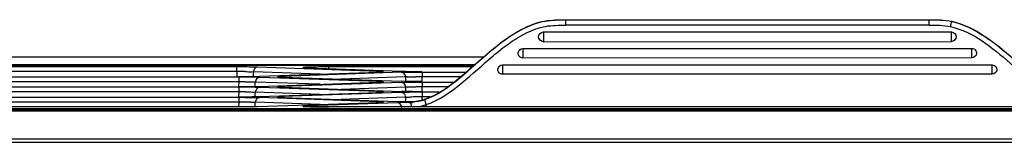
# Model space of a CAD drawing. Extents: x 0 to 289, y 343 to 499.
# Drawn here: x 175 to 183, y 388 to 389 of the extents above; entities that cross this region are included whole.
import ezdxf

# ---------------------------------------------------------------- set-up
doc = ezdxf.new("R2010")
doc.units = 0
doc.header["$MEASUREMENT"] = 0
doc.layers.get('0').update_dxf_attribs({"lineweight": 0})

msp = doc.modelspace()

# ---------------------------------------------------------------- linework, layer by layer
at = {"color": 18, "lineweight": 25, "true_color": 0x000000}
for p, q in [((179.2896, 389.3572), (179.2896, 389.3955)), ((182.0738, 389.3956), (182.0738, 389.3988)), ((182.0739, 389.3572), (182.0738, 389.3956)), ((182.2472, 389.3843), (182.2471, 389.3875)), ((179.1181, 389.3059), (179.1181, 389.2403)), ((179.1181, 389.3059), (182.2449, 389.3057)), ((182.0739, 389.3572), (179.2896, 389.3572)), ((182.2449, 389.2311), (182.2449, 389.3057)), ((179.1181, 389.2403), (179.1181, 389.2306)), ((179.1181, 389.2306), (182.2449, 389.2311)), ((178.9618, 389.1791), (178.9618, 389.1053)), ((178.9618, 389.1791), (182.4016, 389.1788)), ((182.4016, 389.1059), (182.4016, 389.1788)), ((178.6566, 389.111), (171.0275, 389.111)), ((182.4016, 389.1059), (178.9618, 389.1053)), ((168.0984, 389.0565), (178.5947, 389.0565)), ((168.1144, 389.0491), (178.5863, 389.0491)), ((176.7697, 389.0368), (173.5662, 389.0368)), ((176.7697, 389.0005), (173.5662, 389.0005)), ((176.7697, 389.0005), (176.7678, 388.9639)), ((176.7697, 389.0005), (176.7697, 389.0368)), ((176.8948, 388.9989), (176.8879, 388.9992)), ((176.8948, 388.9989), (176.8931, 388.9675)), ((177.408, 388.9811), (176.8948, 388.9989)), ((177.8533, 389.0027), (176.926, 389.0348)), ((176.9414, 388.965), (177.8533, 388.9965)), ((178.0316, 388.9954), (177.1197, 388.9639)), ((177.3177, 389.0286), (177.3163, 389.0286)), ((177.3163, 389.0286), (178.0313, 389.0039)), ((177.4725, 389.0368), (177.4725, 389.0232)), ((178.5723, 389.0368), (177.4725, 389.0368)), ((177.8572, 388.9967), (177.8519, 388.9965)), ((177.8533, 388.9965), (177.8519, 388.9965)), ((177.8643, 388.997), (177.8572, 388.9967)), ((177.8706, 388.9973), (177.8643, 388.997)), ((178.1879, 388.9974), (178.1879, 388.9611)), ((178.1879, 388.9974), (178.527, 388.9974)), ((178.8054, 389.0522), (178.8054, 388.9801)), ((178.8054, 389.0522), (182.5581, 389.0517)), ((182.5581, 388.9808), (182.5581, 389.0517)), ((176.7855, 388.9586), (173.551, 388.9586)), ((176.7855, 388.9222), (173.551, 388.9222)), ((176.7836, 388.8853), (176.7855, 388.9222)), ((176.7855, 388.9222), (176.7855, 388.9586)), ((176.9106, 388.9206), (176.9036, 388.921)), ((176.9089, 388.889), (176.9106, 388.9206)), ((177.4083, 388.9034), (176.9106, 388.9206)), ((176.9417, 388.8873), (177.8535, 388.9188)), ((177.8535, 388.925), (176.9418, 388.9565)), ((177.1148, 388.9579), (177.108, 388.9582)), ((177.1211, 388.9577), (177.1148, 388.9579)), ((177.1211, 388.9576), (177.1197, 388.9577)), ((177.1197, 388.9577), (178.0313, 388.9261)), ((178.0319, 388.9177), (177.12, 388.8861)), ((178.0629, 388.9595), (177.565, 388.9423)), ((177.8575, 388.919), (177.8522, 388.9188)), ((177.8536, 388.9188), (177.8522, 388.9188)), ((177.8646, 388.9193), (177.8575, 388.919)), ((177.8708, 388.9196), (177.8646, 388.9193)), ((178.0645, 388.9279), (178.0629, 388.9595)), ((178.0732, 388.96), (178.0663, 388.9597)), ((178.1898, 388.9242), (178.1879, 388.9611)), ((178.4838, 388.9611), (178.1879, 388.9611)), ((178.1882, 388.9197), (178.1882, 388.8834)), ((178.1882, 388.9197), (178.4322, 388.9197)), ((182.5581, 388.9808), (178.8053, 388.9801)), ((176.7855, 388.8808), (173.551, 388.8808)), ((176.7855, 388.8445), (173.551, 388.8445)), ((176.7836, 388.8076), (176.7855, 388.8445)), ((176.7855, 388.8445), (176.7855, 388.8808)), ((176.9106, 388.8429), (176.9036, 388.8432)), ((176.9089, 388.8113), (176.9106, 388.8429)), ((177.4083, 388.8257), (176.9106, 388.8429)), ((176.9417, 388.8095), (177.8535, 388.8411)), ((177.8535, 388.8473), (176.9418, 388.8788)), ((177.1151, 388.8802), (177.1083, 388.8804)), ((177.1213, 388.8799), (177.1151, 388.8802)), ((177.1214, 388.8799), (177.12, 388.8799)), ((177.12, 388.8799), (178.0316, 388.8484)), ((178.0319, 388.8399), (177.12, 388.8084)), ((178.0631, 388.8817), (177.5653, 388.8645)), ((177.8575, 388.8413), (177.8522, 388.8411)), ((177.8536, 388.8411), (177.8522, 388.8411)), ((177.8646, 388.8415), (177.8575, 388.8413)), ((177.8708, 388.8419), (177.8646, 388.8415)), ((178.0648, 388.8501), (178.0631, 388.8817)), ((178.0735, 388.8823), (178.0666, 388.8819)), ((178.1901, 388.8465), (178.1882, 388.8834)), ((178.3834, 388.8834), (178.1882, 388.8834)), ((178.1882, 388.842), (178.1882, 388.8057)), ((178.3201, 388.842), (178.1882, 388.842)), ((173.551, 388.8031), (176.7855, 388.8031)), ((176.7855, 388.7668), (173.551, 388.7668)), ((176.7835, 388.7285), (176.7855, 388.7668)), ((176.7855, 388.7668), (176.7855, 388.8031)), ((176.9088, 388.7322), (176.9106, 388.7652)), ((177.4083, 388.748), (176.9106, 388.7652)), ((176.9262, 388.7313), (177.8536, 388.7634)), ((177.8536, 388.7695), (176.9418, 388.8011)), ((177.1213, 388.8022), (177.1151, 388.8024)), ((177.1214, 388.8022), (177.12, 388.8022)), ((177.12, 388.8022), (178.0013, 388.7717)), ((178.0026, 388.7612), (177.3167, 388.7375)), ((178.0631, 388.804), (177.5653, 388.7868)), ((177.8536, 388.7634), (177.8522, 388.7633)), ((177.8698, 388.7641), (177.8633, 388.7638)), ((178.0622, 388.8102), (178.0612, 388.8142)), ((178.065, 388.7683), (178.0631, 388.804)), ((178.1891, 388.7875), (178.1882, 388.8057)), ((178.2513, 388.8057), (178.1882, 388.8057)), ((156.4807, 388.7182), (212.8685, 388.7182)), ((156.796, 388.7097), (225.114, 388.7097)), ((225.114, 388.6978), (156.796, 388.6978)), ((176.7699, 388.7293), (173.5667, 388.7293)), ((177.2851, 388.733), (177.2846, 388.733)), ((177.3012, 388.7369), (177.2946, 388.7365)), ((177.312, 388.7314), (177.3047, 388.7317)), ((177.3126, 388.7373), (177.305, 388.737)), ((177.3205, 388.7311), (177.312, 388.7314)), ((177.3167, 388.7375), (177.314, 388.7374)), ((177.3305, 388.7308), (177.3205, 388.7311)), ((177.342, 388.7305), (177.3305, 388.7308)), ((177.3553, 388.7303), (177.342, 388.7305)), ((177.3704, 388.73), (177.3553, 388.7303)), ((177.3876, 388.7298), (177.3704, 388.73)), ((177.407, 388.7296), (177.3876, 388.7298)), ((177.4289, 388.7294), (177.407, 388.7296)), ((177.4533, 388.7293), (177.4289, 388.7294)), ((183.9023, 388.7293), (177.4533, 388.7293)), ((178.2224, 388.7293), (178.2207, 388.7477)), ((225.114, 388.4569), (156.6638, 388.4568)), ((156.796, 388.4844), (225.114, 388.4844))]:
    msp.add_line(p, q, dxfattribs=at)
for points in [[(177.3176, 389.0286), (177.3088, 389.0289), (177.3044, 389.0291), (177.3004, 389.0293), (177.297, 389.0295), (177.2939, 389.0296), (177.2913, 389.0298), (177.289, 389.03), (177.2872, 389.0301), (177.2858, 389.0303), (177.2848, 389.0304), (177.2843, 389.0304)], [(177.8835, 388.9982), (177.8843, 388.9983), (177.8844, 388.9983), (177.8838, 388.9983), (177.8829, 388.9982), (177.8816, 388.998), (177.88, 388.9979), (177.8781, 388.9978), (177.8758, 388.9976), (177.8733, 388.9975), (177.8706, 388.9973)], [(178.0369, 388.9947), (178.0342, 388.9952), (178.0316, 388.9954)], [(177.108, 388.9582), (177.1021, 388.9585), (177.0995, 388.9586), (177.0972, 388.9587), (177.0951, 388.9589), (177.0933, 388.959), (177.0917, 388.9591), (177.0905, 388.9593), (177.0895, 388.9594), (177.0893, 388.9594)], [(177.8838, 388.9204), (177.8846, 388.9206), (177.8847, 388.9206), (177.8841, 388.9205), (177.8831, 388.9204), (177.8819, 388.9203), (177.8803, 388.9202), (177.8783, 388.92), (177.8761, 388.9199), (177.8736, 388.9197), (177.8708, 388.9196)], [(178.0371, 388.9169), (178.0345, 388.9175), (178.0319, 388.9177)], [(178.0629, 388.9595), (178.0619, 388.9655), (178.0602, 388.9715)], [(177.1083, 388.8804), (177.1024, 388.8807), (177.0998, 388.8809), (177.0974, 388.881), (177.0954, 388.8812), (177.0935, 388.8813), (177.092, 388.8814), (177.0908, 388.8815), (177.0898, 388.8816), (177.0896, 388.8816)], [(177.8838, 388.8427), (177.8846, 388.8429), (177.8847, 388.8429), (177.8841, 388.8428), (177.8831, 388.8427), (177.8819, 388.8426), (177.8803, 388.8424), (177.8783, 388.8423), (177.8761, 388.8422), (177.8736, 388.842), (177.8708, 388.8419)], [(178.0469, 388.8347), (178.0394, 388.8385), (178.0319, 388.8399)], [(178.0631, 388.8817), (178.0622, 388.8878), (178.0605, 388.8938)], [(177.1151, 388.8024), (177.1071, 388.8028), (177.1036, 388.8029), (177.1005, 388.8031), (177.0977, 388.8033), (177.0953, 388.8034), (177.0932, 388.8036), (177.0915, 388.8037), (177.0902, 388.8039), (177.0898, 388.8039)], [(177.8633, 388.7638), (177.8559, 388.7635), (177.8522, 388.7633)], [(177.8841, 388.765), (177.8846, 388.7651), (177.8846, 388.7651), (177.8839, 388.7651), (177.8828, 388.7649), (177.8814, 388.7648), (177.8797, 388.7647), (177.8776, 388.7645), (177.8753, 388.7644), (177.8727, 388.7642), (177.8698, 388.7641)], [(178.0631, 388.804), (178.0628, 388.8071), (178.0622, 388.8102)], [(178.0898, 388.7632), (178.0909, 388.7664), (178.0921, 388.7697)], [(177.2913, 388.7363), (177.2873, 388.7361), (177.2839, 388.7358)], [(177.3047, 388.7317), (177.2987, 388.732), (177.2961, 388.7321), (177.2937, 388.7323), (177.2917, 388.7324), (177.2898, 388.7325), (177.2883, 388.7327), (177.2869, 388.7328), (177.2858, 388.7329), (177.2851, 388.733)]]:
    msp.add_lwpolyline(points, dxfattribs=at)
for points, knots in [([(178.2073, 388.7885), (178.3038, 388.8202), (178.3883, 388.8821), (178.4675, 388.9474), (178.5495, 389.0149), (178.6258, 389.0861), (178.7061, 389.1537), (178.747, 389.188), (178.7888, 389.2215), (178.8325, 389.2523), (178.8766, 389.2835), (178.9225, 389.312), (178.9712, 389.3359), (179.0208, 389.3603), (179.0732, 389.3798), (179.1273, 389.3894), (179.1805, 389.3989), (179.2354, 389.3987), (179.2895, 389.3987)], [0, 0, 0, 0, 1, 1, 1, 2, 2, 2, 3, 3, 3, 4, 4, 4, 5, 5, 5, 6, 6, 6, 6]), ([(179.2896, 389.3955), (179.2366, 389.3956), (179.183, 389.3956), (179.1308, 389.3867), (179.0788, 389.3778), (179.0281, 389.3602), (178.9803, 389.3375), (178.932, 389.3145), (178.8866, 389.2864), (178.8429, 389.2558), (178.7995, 389.2255), (178.7577, 389.1929), (178.7172, 389.1592), (178.6359, 389.0916), (178.5594, 389.0196), (178.4774, 388.9509), (178.3957, 388.8824), (178.3085, 388.8173), (178.2083, 388.7841)], [0, 0, 0, 0, 1, 1, 1, 2, 2, 2, 3, 3, 3, 4, 4, 4, 5, 5, 5, 6, 6, 6, 6]), ([(182.2384, 389.3469), (182.2395, 389.3515), (182.2407, 389.356), (182.2416, 389.3607), (182.2431, 389.3687), (182.2436, 389.377), (182.2471, 389.3843)], [0, 0, 0, 0, 1, 1, 1, 2, 2, 2, 2]), ([(182.2471, 389.3875), (182.4275, 389.3467), (182.5802, 389.2219), (182.7209, 389.0987), (182.79, 389.0383), (182.8562, 388.9782), (182.9279, 388.9219), (182.9974, 388.8674), (183.072, 388.8164), (183.1555, 388.7888)], [0, 0, 0, 0, 1, 1, 1, 2, 2, 2, 3, 3, 3, 3]), ([(183.1545, 388.7844), (183.0712, 388.8122), (182.9967, 388.8634), (182.9273, 388.9181), (182.8557, 388.9745), (182.7896, 389.0346), (182.7206, 389.0951), (182.58, 389.2185), (182.4275, 389.3434), (182.2472, 389.3843)], [0, 0, 0, 0, 1, 1, 1, 2, 2, 2, 3, 3, 3, 3]), ([(178.2207, 388.7477), (178.3216, 388.7812), (178.4102, 388.8457), (178.4931, 388.914), (178.5751, 388.9817), (178.6516, 389.0533), (178.7321, 389.1212), (178.772, 389.1548), (178.8129, 389.1876), (178.8556, 389.2178), (178.898, 389.2478), (178.9422, 389.2754), (178.989, 389.2984), (179.0352, 389.3211), (179.084, 389.3395), (179.1343, 389.3485), (179.1852, 389.3576), (179.2377, 389.3572), (179.2896, 389.3572)], [0, 0, 0, 0, 1, 1, 1, 2, 2, 2, 3, 3, 3, 4, 4, 4, 5, 5, 5, 6, 6, 6, 6]), ([(182.2383, 389.3466), (182.4124, 389.3073), (182.559, 389.186), (182.6946, 389.0667), (182.7642, 389.0056), (182.8309, 388.9449), (182.9031, 388.8881), (182.9759, 388.8307), (183.0544, 388.7771), (183.1419, 388.7478)], [0, 0, 0, 0, 1, 1, 1, 2, 2, 2, 3, 3, 3, 3]), ([(178.9618, 389.1053), (178.952, 389.1053), (178.9417, 389.1096), (178.9348, 389.1171), (178.9278, 389.1245), (178.9243, 389.1351), (178.925, 389.1449)], [0, 0, 0, 0, 1, 1, 1, 2, 2, 2, 2]), ([(182.4016, 389.1788), (182.4113, 389.1788), (182.4214, 389.1745), (182.4282, 389.1673), (182.4351, 389.1599), (182.4387, 389.1495), (182.438, 389.1398)], [0, 0, 0, 0, 1, 1, 1, 2, 2, 2, 2]), ([(176.926, 389.0348), (176.9156, 389.0351), (176.9052, 389.0354), (176.8949, 389.0356), (176.8532, 389.0365), (176.8114, 389.0368), (176.7697, 389.0368)], [0, 0, 0, 0, 1, 1, 1, 2, 2, 2, 2]), ([(177.4725, 389.0368), (177.4397, 389.0368), (177.403, 389.0363), (177.374, 389.0361), (177.3527, 389.036), (177.3356, 389.0361), (177.3015, 389.0343), (177.2892, 389.0336), (177.2747, 389.0327), (177.2754, 389.0317), (177.2762, 389.0307), (177.2934, 389.0295), (177.3024, 389.0291)], [0, 0, 0, 0, 1, 1, 1, 2, 2, 2, 3, 3, 3, 4, 4, 4, 4]), ([(177.8533, 388.9965), (177.8665, 388.997), (177.8951, 388.9978), (177.8928, 388.9993), (177.8912, 389.0004), (177.8746, 389.0018), (177.8654, 389.0022)], [0, 0, 0, 0, 1, 1, 1, 2, 2, 2, 2]), ([(178.0313, 389.0039), (178.0417, 389.0035), (178.0521, 389.0032), (178.0625, 389.003), (178.1042, 389.0021), (178.1459, 389.0018), (178.1876, 389.0018)], [0, 0, 0, 0, 1, 1, 1, 2, 2, 2, 2]), ([(178.0316, 388.9954), (178.042, 388.9957), (178.0524, 388.996), (178.0628, 388.9962), (178.1045, 388.9971), (178.1462, 388.9974), (178.1879, 388.9974)], [0, 0, 0, 0, 1, 1, 1, 2, 2, 2, 2]), ([(178.8053, 388.9801), (178.7957, 388.9801), (178.7855, 388.9844), (178.7788, 388.9918), (178.772, 388.9992), (178.7686, 389.0097), (178.7695, 389.0193)], [0, 0, 0, 0, 1, 1, 1, 2, 2, 2, 2]), ([(182.5581, 389.0517), (182.5676, 389.0517), (182.5776, 389.0474), (182.5843, 389.0401), (182.5909, 389.0329), (182.5942, 389.0227), (182.5934, 389.0133)], [0, 0, 0, 0, 1, 1, 1, 2, 2, 2, 2]), ([(176.7851, 388.963), (176.8, 388.963), (176.815, 388.963), (176.8299, 388.9631), (176.8671, 388.9633), (176.9043, 388.9637), (176.9414, 388.965)], [0, 0, 0, 0, 1, 1, 1, 2, 2, 2, 2]), ([(176.9418, 388.9565), (176.9314, 388.9569), (176.921, 388.9571), (176.9106, 388.9574), (176.8689, 388.9583), (176.8272, 388.9586), (176.7855, 388.9586)], [0, 0, 0, 0, 1, 1, 1, 2, 2, 2, 2]), ([(176.833, 388.9225), (176.8392, 388.9224), (176.8454, 388.9224), (176.8516, 388.9223), (176.8678, 388.9221), (176.884, 388.9218), (176.9002, 388.9211)], [0, 0, 0, 0, 1, 1, 1, 2, 2, 2, 2]), ([(177.1197, 388.9577), (177.1065, 388.9581), (177.0779, 388.9589), (177.0802, 388.9605), (177.0818, 388.9616), (177.0985, 388.963), (177.1077, 388.9634)], [0, 0, 0, 0, 1, 1, 1, 2, 2, 2, 2]), ([(177.8535, 388.9188), (177.8667, 388.9193), (177.8954, 388.9201), (177.8931, 388.9216), (177.8914, 388.9227), (177.8749, 388.9241), (177.8657, 388.9245)], [0, 0, 0, 0, 1, 1, 1, 2, 2, 2, 2]), ([(178.1876, 388.9241), (178.1727, 388.9241), (178.1577, 388.9242), (178.1428, 388.9242), (178.1056, 388.9245), (178.0685, 388.9249), (178.0313, 388.9261)], [0, 0, 0, 0, 1, 1, 1, 2, 2, 2, 2]), ([(178.0319, 388.9177), (178.0423, 388.918), (178.0527, 388.9183), (178.0631, 388.9185), (178.1048, 388.9194), (178.1465, 388.9197), (178.1882, 388.9197)], [0, 0, 0, 0, 1, 1, 1, 2, 2, 2, 2]), ([(178.0732, 388.96), (178.0781, 388.9602), (178.083, 388.9604), (178.0879, 388.9605), (178.1054, 388.961), (178.1229, 388.9613), (178.1405, 388.9613)], [0, 0, 0, 0, 1, 1, 1, 2, 2, 2, 2]), ([(176.7854, 388.8852), (176.8003, 388.8852), (176.8153, 388.8853), (176.8302, 388.8854), (176.8674, 388.8856), (176.9045, 388.886), (176.9417, 388.8873)], [0, 0, 0, 0, 1, 1, 1, 2, 2, 2, 2]), ([(176.9418, 388.8788), (176.9314, 388.8792), (176.921, 388.8794), (176.9106, 388.8796), (176.8689, 388.8806), (176.8272, 388.8808), (176.7855, 388.8808)], [0, 0, 0, 0, 1, 1, 1, 2, 2, 2, 2]), ([(176.833, 388.8447), (176.8392, 388.8447), (176.8454, 388.8447), (176.8516, 388.8446), (176.8678, 388.8444), (176.884, 388.8441), (176.9002, 388.8434)], [0, 0, 0, 0, 1, 1, 1, 2, 2, 2, 2]), ([(177.12, 388.8799), (177.1068, 388.8804), (177.0782, 388.8812), (177.0805, 388.8827), (177.0821, 388.8838), (177.0987, 388.8853), (177.1079, 388.8857)], [0, 0, 0, 0, 1, 1, 1, 2, 2, 2, 2]), ([(177.8535, 388.8411), (177.8667, 388.8415), (177.8954, 388.8423), (177.8931, 388.8439), (177.8914, 388.845), (177.8749, 388.8464), (177.8657, 388.8468)], [0, 0, 0, 0, 1, 1, 1, 2, 2, 2, 2]), ([(178.1879, 388.8464), (178.173, 388.8464), (178.158, 388.8464), (178.1431, 388.8465), (178.1059, 388.8467), (178.0687, 388.8471), (178.0316, 388.8484)], [0, 0, 0, 0, 1, 1, 1, 2, 2, 2, 2]), ([(178.1882, 388.842), (178.1732, 388.842), (178.1583, 388.8419), (178.1434, 388.8418), (178.1062, 388.8416), (178.069, 388.8412), (178.0319, 388.8399)], [0, 0, 0, 0, 1, 1, 1, 2, 2, 2, 2]), ([(178.0735, 388.8823), (178.0784, 388.8825), (178.0833, 388.8826), (178.0882, 388.8828), (178.1057, 388.8833), (178.1232, 388.8835), (178.1407, 388.8836)], [0, 0, 0, 0, 1, 1, 1, 2, 2, 2, 2]), ([(176.7854, 388.8075), (176.8003, 388.8075), (176.8153, 388.8076), (176.8302, 388.8076), (176.8674, 388.8079), (176.9045, 388.8083), (176.9417, 388.8095)], [0, 0, 0, 0, 1, 1, 1, 2, 2, 2, 2]), ([(176.7855, 388.8031), (176.8005, 388.8031), (176.8154, 388.8031), (176.8303, 388.803), (176.8675, 388.8028), (176.9047, 388.8024), (176.9418, 388.8011)], [0, 0, 0, 0, 1, 1, 1, 2, 2, 2, 2]), ([(177.12, 388.8084), (177.1068, 388.8079), (177.0782, 388.8071), (177.0805, 388.8056), (177.0821, 388.8045), (177.0987, 388.8031), (177.1078, 388.8027)], [0, 0, 0, 0, 1, 1, 1, 2, 2, 2, 2]), ([(177.8536, 388.7695), (177.8668, 388.7691), (177.8954, 388.7683), (177.8931, 388.7667), (177.8915, 388.7657), (177.8748, 388.7642), (177.8656, 388.7638)], [0, 0, 0, 0, 1, 1, 1, 2, 2, 2, 2]), ([(178.0013, 388.7717), (178.0078, 388.7715), (178.0142, 388.7713), (178.0207, 388.7711), (178.0445, 388.7705), (178.0683, 388.77), (178.0921, 388.7697)], [0, 0, 0, 0, 1, 1, 1, 2, 2, 2, 2]), ([(178.1087, 388.7264), (178.1085, 388.731), (178.1079, 388.7352), (178.1068, 388.7399), (178.1045, 388.75), (178.0994, 388.7627), (178.0898, 388.7632)], [0, 0, 0, 0, 1, 1, 1, 2, 2, 2, 2]), ([(178.2207, 388.7477), (178.2192, 388.7521), (178.2175, 388.7565), (178.2162, 388.761), (178.214, 388.7689), (178.2131, 388.7776), (178.2083, 388.7841)], [0, 0, 0, 0, 1, 1, 1, 2, 2, 2, 2]), ([(176.9262, 388.7313), (176.9158, 388.7309), (176.9054, 388.7307), (176.895, 388.7304), (176.8533, 388.7295), (176.8116, 388.7293), (176.7699, 388.7293)], [0, 0, 0, 0, 1, 1, 1, 2, 2, 2, 2]), ([(177.2839, 388.7358), (177.2812, 388.7355), (177.2773, 388.7348), (177.2759, 388.7342), (177.2718, 388.7326), (177.2869, 388.7322), (177.2988, 388.7319), (177.3298, 388.7311), (177.3389, 388.7305), (177.3589, 388.7302)], [0, 0, 0, 0, 1, 1, 1, 2, 2, 2, 3, 3, 3, 3]), ([(177.3589, 388.7302), (177.3676, 388.73), (177.3763, 388.7299), (177.385, 388.7298), (177.4143, 388.7294), (177.4436, 388.7293), (177.4729, 388.7293)], [0, 0, 0, 0, 1, 1, 1, 2, 2, 2, 2])]:
    msp.add_open_spline(points, degree=3, knots=knots, dxfattribs=at)
for points in [[(182.0738, 389.3956), (181.1458, 389.3954), (180.2177, 389.3953), (179.2896, 389.3955)], [(182.0738, 389.3988), (182.1317, 389.3988), (182.1907, 389.4003), (182.2471, 389.3875)], [(182.2471, 389.3843), (182.1907, 389.3971), (182.1317, 389.3956), (182.0738, 389.3956)], [(182.0739, 389.3572), (182.1288, 389.3572), (182.1848, 389.3591), (182.2384, 389.3469)], [(179.0804, 389.268), (179.0803, 389.2858), (179.1003, 389.3059), (179.1181, 389.3059)], [(182.2449, 389.3057), (182.2626, 389.3057), (182.2825, 389.2855), (182.2822, 389.2678)], [(179.1181, 389.2306), (179.1004, 389.2306), (179.0806, 389.2503), (179.0804, 389.268)], [(182.2822, 389.2678), (182.2819, 389.2504), (182.2624, 389.2311), (182.2449, 389.2311)], [(178.925, 389.1449), (178.9262, 389.1616), (178.945, 389.1791), (178.9618, 389.1791)], [(182.438, 389.1398), (182.4369, 389.1233), (182.4182, 389.1059), (182.4016, 389.1059)], [(176.8322, 389.0006), (176.8114, 389.0008), (176.7906, 389.0008), (176.7697, 389.0005)], [(176.8322, 389.0006), (176.8496, 389.0004), (176.867, 389.0001), (176.8844, 388.9994)], [(176.926, 389.0348), (176.9102, 389.0345), (176.8961, 389.0147), (176.8948, 388.9989)], [(177.3024, 389.0291), (177.307, 389.0289), (177.3116, 389.0287), (177.3163, 389.0286)], [(177.8362, 388.996), (177.841, 388.9999), (177.8472, 389.0026), (177.8533, 389.0027)], [(177.8654, 389.0022), (177.8614, 389.0024), (177.8573, 389.0026), (177.8533, 389.0027)], [(178.0602, 388.9715), (178.0565, 388.9818), (178.0475, 388.992), (178.0369, 388.9947)], [(178.7695, 389.0193), (178.7709, 389.0355), (178.7891, 389.0522), (178.8054, 389.0522)], [(182.5934, 389.0133), (182.5921, 388.9974), (182.5741, 388.9808), (182.5581, 388.9808)], [(176.833, 388.9225), (176.8171, 388.9225), (176.8013, 388.9224), (176.7855, 388.9222)], [(176.9418, 388.9565), (176.9259, 388.9562), (176.9119, 388.9364), (176.9106, 388.9206)], [(177.1197, 388.9639), (177.1157, 388.9637), (177.1117, 388.9636), (177.1077, 388.9634)], [(177.1197, 388.9639), (177.1258, 388.9637), (177.132, 388.961), (177.1368, 388.9571)], [(177.8365, 388.9183), (177.8412, 388.9221), (177.8475, 388.9249), (177.8536, 388.925)], [(177.8657, 388.9245), (177.8617, 388.9247), (177.8576, 388.9249), (177.8535, 388.925)], [(178.0605, 388.8938), (178.0568, 388.9041), (178.0478, 388.9143), (178.0371, 388.9169)], [(178.1879, 388.9611), (178.1721, 388.9613), (178.1563, 388.9614), (178.1405, 388.9613)], [(176.833, 388.8447), (176.8171, 388.8448), (176.8013, 388.8447), (176.7855, 388.8445)], [(176.9418, 388.8788), (176.9259, 388.8785), (176.9119, 388.8587), (176.9106, 388.8429)], [(177.12, 388.8861), (177.116, 388.886), (177.112, 388.8858), (177.1079, 388.8857)], [(177.12, 388.8861), (177.1261, 388.886), (177.1323, 388.8833), (177.1371, 388.8794)], [(177.8365, 388.8406), (177.8412, 388.8444), (177.8475, 388.8471), (177.8536, 388.8473)], [(177.8657, 388.8468), (177.8617, 388.847), (177.8576, 388.8471), (177.8535, 388.8473)], [(178.0605, 388.8161), (178.0579, 388.8233), (178.0533, 388.8304), (178.0469, 388.8347)], [(178.1882, 388.8834), (178.1724, 388.8836), (178.1565, 388.8837), (178.1407, 388.8836)], [(176.8175, 388.767), (176.8068, 388.767), (176.7962, 388.7669), (176.7855, 388.7668)], [(176.8759, 388.7665), (176.8564, 388.7669), (176.8369, 388.7671), (176.8175, 388.767)], [(176.8759, 388.7665), (176.8875, 388.7662), (176.899, 388.7658), (176.9106, 388.7652)], [(176.9418, 388.8011), (176.926, 388.8008), (176.9119, 388.781), (176.9106, 388.7652)], [(177.1078, 388.8027), (177.1119, 388.8025), (177.116, 388.8023), (177.12, 388.8022)], [(177.12, 388.8084), (177.1261, 388.8083), (177.1323, 388.8056), (177.1371, 388.8017)], [(177.8365, 388.7628), (177.8412, 388.7667), (177.8475, 388.7694), (177.8536, 388.7695)], [(177.8536, 388.7634), (177.8576, 388.7635), (177.8616, 388.7636), (177.8656, 388.7638)], [(178.0472, 388.7624), (178.0323, 388.7621), (178.0174, 388.7617), (178.0026, 388.7612)], [(178.0338, 388.7253), (178.0325, 388.7411), (178.0185, 388.7609), (178.0026, 388.7612)], [(178.0898, 388.7632), (178.0756, 388.763), (178.0614, 388.7627), (178.0472, 388.7624)], [(178.0631, 388.804), (178.0747, 388.8047), (178.0862, 388.805), (178.0978, 388.8053)], [(178.0898, 388.7632), (178.0981, 388.7633), (178.1064, 388.7637), (178.1147, 388.7644)], [(178.0921, 388.7697), (178.1132, 388.7695), (178.1344, 388.7714), (178.1551, 388.7752)], [(178.1407, 388.8059), (178.1264, 388.8058), (178.1121, 388.8056), (178.0978, 388.8053)], [(178.2083, 388.7841), (178.178, 388.774), (178.1464, 388.7671), (178.1147, 388.7644)], [(178.1562, 388.8059), (178.1511, 388.8059), (178.1459, 388.8059), (178.1407, 388.8059)], [(178.1551, 388.7752), (178.1728, 388.7783), (178.1903, 388.7829), (178.2073, 388.7885)], [(178.1721, 388.8058), (178.1668, 388.8059), (178.1615, 388.8059), (178.1562, 388.8059)], [(178.1882, 388.8057), (178.1828, 388.8057), (178.1775, 388.8058), (178.1721, 388.8058)], [(177.3167, 388.7375), (177.3227, 388.7374), (177.3289, 388.7347), (177.3337, 388.7308)], [(178.1573, 388.7307), (178.1789, 388.7343), (178.2001, 388.74), (178.2207, 388.7477)]]:
    msp.add_open_spline(points, degree=3, dxfattribs=at)

doc.saveas('drawing.dxf')
